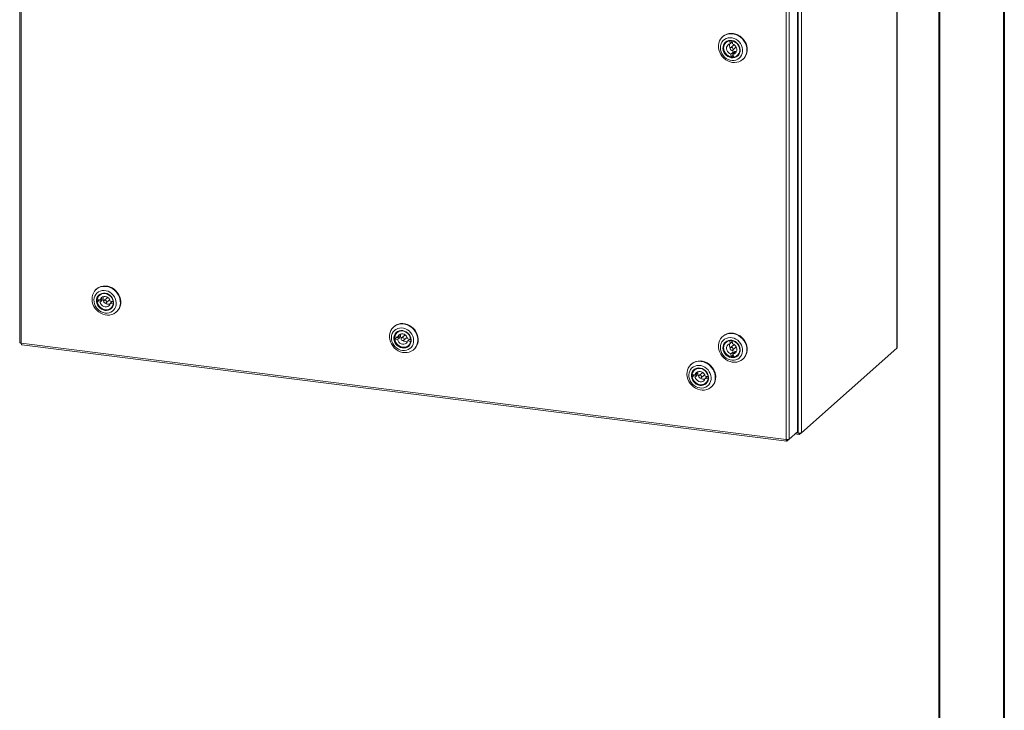
# Model space of a CAD drawing. Units: inches. Extents: x 0 to 23.4, y 0 to 16.5.
# Drawn here: x 17.4 to 23.4, y 8.3 to 12.5 of the extents above; entities that cross this region are included whole.
import ezdxf

# ---------------------------------------------------------------- set-up
doc = ezdxf.new("R2010")
doc.units = ezdxf.units.IN
doc.header["$MEASUREMENT"] = 0

msp = doc.modelspace()

# ---------------------------------------------------------------- linework, layer by layer
at = {"color": 7, "linetype": 'Continuous', "lineweight": 40}
for p, q in [((23.3889, 0.0085), (23.3889, 16.5439)), ((22.9952, 16.1502), (22.9952, 0.4022))]:
    msp.add_line(p, q, dxfattribs=at)
at = {"color": 7, "linetype": 'Continuous', "lineweight": 15}
for p, q in [((17.4287, 15.17), (17.4287, 10.5032)), ((17.4381, 15.1655), (17.4381, 10.4986)), ((22.7392, 15.1582), (22.7392, 10.4676)), ((22.7402, 10.4693), (22.7402, 15.1599)), ((22.1373, 14.6289), (22.1373, 9.9624)), ((22.1415, 14.6448), (22.1415, 9.9542)), ((22.1603, 14.6476), (22.1603, 9.957)), ((22.0684, 9.9153), (22.0684, 14.5821)), ((22.0872, 14.5848), (22.0872, 9.9183)), ((21.6862, 12.3561), (21.6838, 12.3541)), ((21.7082, 12.3226), (21.7041, 12.319)), ((21.729, 12.3298), (21.7283, 12.3292)), ((21.7283, 12.3292), (21.7296, 12.3111)), ((21.7296, 12.3111), (21.7403, 12.3205)), ((21.75, 12.3026), (21.7323, 12.287)), ((21.7397, 12.3294), (21.7403, 12.3205)), ((21.7423, 12.329), (21.7418, 12.3285)), ((21.7431, 12.3104), (21.7418, 12.3285)), ((21.7448, 12.2727), (21.7625, 12.2883)), ((21.7447, 12.2587), (21.734, 12.2493)), ((21.734, 12.2493), (21.7353, 12.2312)), ((21.746, 12.2406), (21.7353, 12.2312)), ((21.7447, 12.2587), (21.746, 12.2406)), ((21.7475, 12.2486), (21.7582, 12.258)), ((21.7488, 12.2305), (21.7475, 12.2486)), ((21.7731, 12.2407), (21.7772, 12.2444)), ((21.8054, 12.2163), (21.8077, 12.2183)), ((17.8938, 10.8265), (17.8915, 10.8244)), ((17.9158, 10.7929), (17.9117, 10.7893)), ((17.9084, 10.7597), (17.8978, 10.7503)), ((17.8978, 10.7503), (17.9156, 10.7477)), ((17.9159, 10.7613), (17.898, 10.7639)), ((17.9084, 10.7597), (17.9263, 10.7572)), ((17.9156, 10.7477), (17.9263, 10.7572)), ((17.9265, 10.7707), (17.9159, 10.7613)), ((17.9576, 10.7729), (17.9399, 10.7573)), ((17.9525, 10.7431), (17.9702, 10.7587)), ((17.9872, 10.7485), (17.9765, 10.7391)), ((17.9765, 10.7391), (17.9944, 10.7365)), ((17.9946, 10.7501), (17.9767, 10.7527)), ((17.9872, 10.7485), (17.9954, 10.7473)), ((17.9877, 10.7506), (17.9874, 10.7507)), ((17.995, 10.7371), (17.9944, 10.7365)), ((17.9951, 10.7506), (17.9946, 10.7501)), ((17.9807, 10.7111), (17.9848, 10.7147)), ((18.013, 10.6866), (18.0153, 10.6887)), ((18.0167, 10.6899), (18.0153, 10.6887)), ((19.6945, 10.5996), (19.6921, 10.5976)), ((19.7165, 10.5661), (19.7124, 10.5625)), ((17.4381, 10.4986), (22.0684, 9.9153)), ((19.7091, 10.5328), (19.6984, 10.5234)), ((19.6984, 10.5234), (19.7163, 10.5209)), ((19.7165, 10.5345), (19.6987, 10.537)), ((19.7091, 10.5328), (19.727, 10.5303)), ((19.7163, 10.5209), (19.727, 10.5303)), ((19.7272, 10.5439), (19.7165, 10.5345)), ((19.7583, 10.5461), (19.7406, 10.5305)), ((19.7531, 10.5162), (19.7708, 10.5318)), ((19.7879, 10.5216), (19.7772, 10.5122)), ((19.7772, 10.5122), (19.7951, 10.5097)), ((19.7953, 10.5233), (19.7774, 10.5258)), ((19.7879, 10.5216), (19.7961, 10.5205)), ((19.7957, 10.5102), (19.7951, 10.5097)), ((19.7958, 10.5237), (19.7953, 10.5233)), ((21.6862, 10.5412), (21.6838, 10.5392)), ((21.7082, 10.5077), (21.7041, 10.5041)), ((21.729, 10.5149), (21.7283, 10.5143)), ((21.7283, 10.5143), (21.7296, 10.4962)), ((21.7296, 10.4962), (21.7403, 10.5056)), ((21.7397, 10.5145), (21.7403, 10.5056)), ((21.7423, 10.5141), (21.7418, 10.5136)), ((21.7431, 10.4955), (21.7418, 10.5136)), ((17.4415, 10.4887), (22.0717, 9.9053)), ((19.7814, 10.4842), (19.7855, 10.4878)), ((19.8137, 10.4598), (19.816, 10.4618)), ((19.8174, 10.4631), (19.816, 10.4618)), ((21.75, 10.4877), (21.7323, 10.4721)), ((21.7447, 10.4438), (21.734, 10.4344)), ((21.734, 10.4344), (21.7353, 10.4163)), ((21.7447, 10.4438), (21.746, 10.4257)), ((21.7448, 10.4578), (21.7625, 10.4734)), ((21.7475, 10.4337), (21.7582, 10.4431)), ((21.7488, 10.4156), (21.7475, 10.4337)), ((22.1603, 9.957), (22.7392, 10.4676)), ((21.4951, 10.3727), (21.4928, 10.3707)), ((21.746, 10.4257), (21.7353, 10.4163)), ((21.746, 10.4257), (21.7472, 10.4255)), ((21.7731, 10.4258), (21.7772, 10.4294)), ((21.8054, 10.4014), (21.8077, 10.4034)), ((21.5171, 10.3392), (21.513, 10.3356)), ((21.5279, 10.317), (21.5172, 10.3076)), ((21.5589, 10.3192), (21.5413, 10.3036)), ((21.5098, 10.306), (21.4991, 10.2966)), ((21.4991, 10.2966), (21.517, 10.294)), ((21.5172, 10.3076), (21.4993, 10.3101)), ((21.5098, 10.306), (21.5277, 10.3034)), ((21.517, 10.294), (21.5277, 10.3034)), ((21.5538, 10.2893), (21.5715, 10.3049)), ((21.5885, 10.2948), (21.5779, 10.2854)), ((21.5779, 10.2854), (21.5957, 10.2828)), ((21.596, 10.2964), (21.5781, 10.2989)), ((21.582, 10.2574), (21.5862, 10.261)), ((21.5885, 10.2948), (21.5968, 10.2936)), ((21.5963, 10.2833), (21.5957, 10.2828)), ((21.5965, 10.2968), (21.596, 10.2964)), ((21.6143, 10.2329), (21.6167, 10.2349)), ((21.6181, 10.2362), (21.6167, 10.2349)), ((22.1373, 9.9624), (22.0872, 9.9183)), ((22.1296, 9.9557), (22.1415, 9.9542)), ((22.1603, 9.957), (22.1479, 9.9461)), ((22.0734, 9.9061), (22.0872, 9.9183)), ((22.0734, 9.9061), (22.0734, 9.915)), ((22.1479, 9.9461), (22.1224, 9.9493)), ((22.1479, 9.9539), (22.1479, 9.9461))]:
    msp.add_line(p, q, dxfattribs=at)
at = {"color": 7, "linetype": 'Continuous', "lineweight": 15, "flags": 128}
for points in [[(21.691, 12.2242), (21.6809, 12.235), (21.6725, 12.2471), (21.6659, 12.2602), (21.6614, 12.274), (21.659, 12.288), (21.6589, 12.302), (21.6609, 12.3155), (21.6652, 12.3282), (21.6715, 12.3399), (21.6796, 12.3501), (21.6895, 12.3586), (21.7008, 12.3652), (21.7132, 12.3698), (21.7265, 12.3721), (21.7402, 12.3722), (21.754, 12.3701), (21.7676, 12.3657), (21.7806, 12.3593), (21.7926, 12.3509), (21.8034, 12.3409), (21.8127, 12.3294), (21.8202, 12.3167), (21.8258, 12.3033), (21.8293, 12.2894), (21.8305, 12.2753), (21.8296, 12.2615), (21.8264, 12.2484), (21.8211, 12.2361), (21.8139, 12.2252), (21.8048, 12.2158), (21.7942, 12.2082), (21.7823, 12.2026), (21.7694, 12.1991), (21.7559, 12.1979), (21.7421, 12.1989), (21.7284, 12.2022), (21.715, 12.2076), (21.7025, 12.215), (21.691, 12.2242)], [(21.6955, 12.2311), (21.7056, 12.2232), (21.7168, 12.217), (21.7286, 12.2127), (21.7406, 12.2107), (21.7526, 12.2108), (21.7642, 12.2131), (21.7748, 12.2175), (21.7843, 12.224), (21.7922, 12.2321), (21.7985, 12.2418), (21.8027, 12.2527), (21.8049, 12.2644), (21.8049, 12.2766), (21.8027, 12.2889), (21.7985, 12.3009), (21.7923, 12.3121), (21.7843, 12.3223), (21.7748, 12.3311), (21.7642, 12.3383), (21.7527, 12.3435), (21.7407, 12.3466), (21.7286, 12.3476), (21.7168, 12.3464), (21.7057, 12.343), (21.6956, 12.3376), (21.6868, 12.3302), (21.6797, 12.3213), (21.6744, 12.3109), (21.6712, 12.2996), (21.6701, 12.2876), (21.6712, 12.2753), (21.6744, 12.2631), (21.6797, 12.2515), (21.6868, 12.2407), (21.6955, 12.2311)], [(21.6862, 12.3561), (21.6867, 12.3566), (21.6973, 12.3642), (21.7092, 12.3698), (21.7221, 12.3733), (21.7356, 12.3745), (21.7494, 12.3735), (21.7632, 12.3702), (21.7765, 12.3648), (21.789, 12.3574), (21.8005, 12.3482)], [(21.8005, 12.3482), (21.8106, 12.3374), (21.819, 12.3252), (21.8256, 12.3121), (21.8301, 12.2984), (21.8325, 12.2844), (21.8326, 12.2704), (21.8306, 12.2569), (21.8263, 12.2442), (21.8201, 12.2325), (21.8119, 12.2223), (21.8077, 12.2183)], [(21.7051, 12.242), (21.6973, 12.2507), (21.6913, 12.2607), (21.6873, 12.2714), (21.6856, 12.2825), (21.6861, 12.2934), (21.6888, 12.3037), (21.6937, 12.3129), (21.7005, 12.3206), (21.7089, 12.3265), (21.7186, 12.3304), (21.7291, 12.332), (21.74, 12.3313), (21.7508, 12.3283), (21.761, 12.3231), (21.7702, 12.316), (21.7779, 12.3073), (21.784, 12.2974), (21.7879, 12.2867), (21.7897, 12.2756), (21.7892, 12.2647), (21.7865, 12.2544), (21.7816, 12.2452), (21.7748, 12.2374), (21.7664, 12.2315), (21.7567, 12.2277), (21.7462, 12.2261), (21.7353, 12.2268), (21.7245, 12.2298), (21.7143, 12.235), (21.7051, 12.242)], [(21.7082, 12.2452), (21.7171, 12.2384), (21.7271, 12.2335), (21.7376, 12.2307), (21.7482, 12.2303), (21.7584, 12.2322), (21.7676, 12.2363), (21.7755, 12.2425), (21.7816, 12.2505), (21.7858, 12.2598), (21.7878, 12.27), (21.7874, 12.2808), (21.7848, 12.2915), (21.7801, 12.3017), (21.7734, 12.3108), (21.7651, 12.3185), (21.7556, 12.3245), (21.7453, 12.3283), (21.7346, 12.3299), (21.7242, 12.3292), (21.7145, 12.3261), (21.7059, 12.3209), (21.6988, 12.3138), (21.6936, 12.3051), (21.6905, 12.2953), (21.6897, 12.2847), (21.6912, 12.2739), (21.6949, 12.2634), (21.7006, 12.2537), (21.7082, 12.2452)], [(21.7353, 12.2312), (21.7248, 12.2344), (21.7149, 12.2398), (21.7061, 12.2472), (21.6989, 12.2561), (21.6937, 12.2662), (21.6906, 12.277), (21.6898, 12.2879), (21.6914, 12.2984), (21.6953, 12.308), (21.7012, 12.3162), (21.709, 12.3227), (21.7182, 12.3271), (21.7283, 12.3292)], [(21.7296, 12.3111), (21.722, 12.3086), (21.7155, 12.3039), (21.7107, 12.2976), (21.708, 12.2899), (21.7075, 12.2815), (21.7092, 12.273), (21.7131, 12.265), (21.7188, 12.258), (21.7259, 12.2527), (21.734, 12.2493)], [(21.7379, 12.2889), (21.7346, 12.2884), (21.7318, 12.2866), (21.7301, 12.2837), (21.7297, 12.2803), (21.7306, 12.2768), (21.7328, 12.2738), (21.7358, 12.2717), (21.7392, 12.2708), (21.7425, 12.2713), (21.7453, 12.2731), (21.747, 12.276), (21.7474, 12.2794), (21.7465, 12.2829), (21.7444, 12.2859), (21.7414, 12.288), (21.7379, 12.2889)], [(21.7424, 12.3208), (21.7419, 12.3207), (21.7403, 12.3205)], [(21.7418, 12.3285), (21.7524, 12.3253), (21.7623, 12.3199), (21.771, 12.3125), (21.7782, 12.3036), (21.7835, 12.2935), (21.7866, 12.2827), (21.7873, 12.2718), (21.7857, 12.2613), (21.7819, 12.2517), (21.7759, 12.2435), (21.7682, 12.237), (21.759, 12.2326), (21.7488, 12.2305)], [(21.7475, 12.2486), (21.7552, 12.2512), (21.7616, 12.2558), (21.7664, 12.2621), (21.7691, 12.2698), (21.7697, 12.2782), (21.7679, 12.2867), (21.7641, 12.2947), (21.7583, 12.3017), (21.7512, 12.307), (21.7431, 12.3104)], [(21.755, 12.3045), (21.7523, 12.304), (21.75, 12.3026)], [(21.746, 12.2406), (21.7477, 12.2403), (21.7481, 12.2402)], [(17.8901, 10.8231), (17.9004, 10.8311), (17.912, 10.8371), (17.9247, 10.841), (17.9382, 10.8427), (17.9519, 10.8422), (17.9657, 10.8394), (17.9792, 10.8344), (17.9919, 10.8273), (18.0036, 10.8185), (18.014, 10.8079), (18.0228, 10.7961), (18.0297, 10.7831), (18.0347, 10.7695), (18.0375, 10.7555), (18.0381, 10.7415), (18.0365, 10.7279), (18.0327, 10.7149), (18.0268, 10.7031), (18.019, 10.6926), (18.0094, 10.6837), (17.9984, 10.6767), (17.9862, 10.6717), (17.9731, 10.6689), (17.9594, 10.6683), (17.9456, 10.67), (17.9319, 10.6739), (17.9188, 10.6799), (17.9065, 10.6879), (17.8955, 10.6977), (17.8858, 10.7089), (17.8779, 10.7213), (17.872, 10.7347), (17.8681, 10.7485), (17.8664, 10.7626), (17.8669, 10.7764), (17.8696, 10.7898), (17.8745, 10.8022), (17.8813, 10.8134), (17.8901, 10.8231)], [(17.8964, 10.8025), (17.8889, 10.7939), (17.8832, 10.7839), (17.8794, 10.7728), (17.8778, 10.7609), (17.8784, 10.7486), (17.8811, 10.7364), (17.8858, 10.7246), (17.8925, 10.7135), (17.9009, 10.7037), (17.9107, 10.6953), (17.9216, 10.6886), (17.9333, 10.6839), (17.9453, 10.6813), (17.9574, 10.6809), (17.9691, 10.6827), (17.98, 10.6866), (17.9897, 10.6926), (17.9981, 10.7004), (18.0048, 10.7097), (18.0095, 10.7203), (18.0122, 10.7319), (18.0127, 10.744), (18.0111, 10.7563), (18.0073, 10.7684), (18.0016, 10.7798), (17.994, 10.7903), (17.9849, 10.7995), (17.9745, 10.807), (17.9632, 10.8127), (17.9512, 10.8164), (17.9391, 10.8179), (17.9272, 10.8172), (17.9159, 10.8144), (17.9055, 10.8094), (17.8964, 10.8025)], [(17.9075, 10.7904), (17.9158, 10.7965), (17.9254, 10.8005), (17.9359, 10.8023), (17.9468, 10.8018), (17.9576, 10.7989), (17.9679, 10.7939), (17.9771, 10.787), (17.985, 10.7784), (17.9912, 10.7686), (17.9953, 10.7579), (17.9973, 10.7468), (17.997, 10.7359), (17.9944, 10.7255), (17.9897, 10.7162), (17.983, 10.7083), (17.9747, 10.7023), (17.9651, 10.6982), (17.9546, 10.6965), (17.9438, 10.697), (17.9329, 10.6998), (17.9227, 10.7048), (17.9134, 10.7118), (17.9055, 10.7204), (17.8993, 10.7302), (17.8952, 10.7409), (17.8932, 10.752), (17.8936, 10.7629), (17.8961, 10.7733), (17.9009, 10.7826), (17.9075, 10.7904)], [(17.8938, 10.8265), (17.8973, 10.8294), (17.9084, 10.8364), (17.9206, 10.8414), (17.9337, 10.8442), (17.9473, 10.8448), (17.9612, 10.8431), (17.9748, 10.8392), (17.988, 10.8331), (18.0002, 10.8252), (18.0113, 10.8154), (18.0209, 10.8042), (18.0288, 10.7918), (18.0348, 10.7784), (18.0387, 10.7646), (18.0404, 10.7505), (18.0399, 10.7367), (18.0372, 10.7233), (18.0323, 10.7109), (18.0254, 10.6997), (18.0167, 10.6899)], [(17.9109, 10.789), (17.9044, 10.7814), (17.8999, 10.7722), (17.8976, 10.7621), (17.8976, 10.7514), (17.8998, 10.7406), (17.9043, 10.7304), (17.9107, 10.721), (17.9187, 10.713), (17.9281, 10.7068), (17.9383, 10.7026), (17.9489, 10.7007), (17.9594, 10.701), (17.9693, 10.7037), (17.9781, 10.7086), (17.9854, 10.7154), (17.9909, 10.7239), (17.9943, 10.7336), (17.9955, 10.744), (17.9944, 10.7548), (17.9911, 10.7654), (17.9856, 10.7753), (17.9783, 10.784), (17.9696, 10.7911), (17.9597, 10.7964), (17.9493, 10.7995), (17.9387, 10.8003), (17.9284, 10.7987), (17.919, 10.7949), (17.9109, 10.789)], [(17.898, 10.7639), (17.9008, 10.774), (17.9058, 10.7829), (17.9128, 10.7902), (17.9213, 10.7957), (17.9311, 10.7989), (17.9416, 10.7997), (17.9523, 10.7982), (17.9628, 10.7944), (17.9724, 10.7884), (17.9808, 10.7806), (17.9875, 10.7713), (17.9921, 10.7609), (17.9946, 10.7501)], [(17.9944, 10.7365), (17.9916, 10.7265), (17.9866, 10.7175), (17.9796, 10.7102), (17.9711, 10.7047), (17.9613, 10.7015), (17.9508, 10.7007), (17.94, 10.7022), (17.9296, 10.706), (17.92, 10.712), (17.9116, 10.7198), (17.9049, 10.7291), (17.9002, 10.7395), (17.8978, 10.7503)], [(17.9082, 10.7624), (17.9083, 10.7614), (17.9084, 10.7597)], [(17.9156, 10.7477), (17.9184, 10.7394), (17.9232, 10.7318), (17.9297, 10.7256), (17.9374, 10.7212), (17.9457, 10.7188), (17.954, 10.7188), (17.9618, 10.721), (17.9685, 10.7254), (17.9735, 10.7316), (17.9765, 10.7391)], [(17.9767, 10.7527), (17.974, 10.761), (17.9692, 10.7686), (17.9627, 10.7748), (17.955, 10.7792), (17.9467, 10.7816), (17.9383, 10.7816), (17.9306, 10.7794), (17.9239, 10.775), (17.9189, 10.7688), (17.9159, 10.7613)], [(17.9551, 10.7489), (17.9545, 10.7525), (17.9526, 10.7556), (17.9497, 10.758), (17.9463, 10.7591), (17.9429, 10.7589), (17.94, 10.7574), (17.938, 10.7548), (17.9373, 10.7515), (17.9379, 10.7479), (17.9398, 10.7448), (17.9427, 10.7424), (17.946, 10.7413), (17.9495, 10.7415), (17.9524, 10.743), (17.9543, 10.7456), (17.9551, 10.7489)], [(17.9702, 10.7587), (17.972, 10.7612), (17.9727, 10.7635)], [(17.9872, 10.7485), (17.9875, 10.7501), (17.9876, 10.7506)], [(19.6907, 10.5963), (19.701, 10.6043), (19.7127, 10.6103), (19.7254, 10.6142), (19.7388, 10.6159), (19.7526, 10.6153), (19.7664, 10.6125), (19.7798, 10.6075), (19.7926, 10.6005), (19.8043, 10.5916), (19.8147, 10.5811), (19.8235, 10.5692), (19.8304, 10.5563), (19.8354, 10.5426), (19.8382, 10.5286), (19.8388, 10.5146), (19.8371, 10.501), (19.8333, 10.4881), (19.8275, 10.4762), (19.8196, 10.4657), (19.8101, 10.4568), (19.7991, 10.4498), (19.7868, 10.4448), (19.7737, 10.442), (19.7601, 10.4414), (19.7463, 10.4431), (19.7326, 10.4471), (19.7195, 10.4531), (19.7072, 10.4611), (19.6961, 10.4708), (19.6865, 10.482), (19.6786, 10.4945), (19.6727, 10.5078), (19.6688, 10.5217), (19.667, 10.5357), (19.6676, 10.5496), (19.6703, 10.5629), (19.6751, 10.5753), (19.682, 10.5866), (19.6907, 10.5963)], [(19.6945, 10.5996), (19.698, 10.6025), (19.709, 10.6096), (19.7213, 10.6145), (19.7344, 10.6174), (19.748, 10.6179), (19.7618, 10.6162), (19.7755, 10.6123), (19.7886, 10.6063), (19.8009, 10.5983), (19.812, 10.5886), (19.8216, 10.5773), (19.8295, 10.5649), (19.8355, 10.5516), (19.8394, 10.5377), (19.8411, 10.5237), (19.8406, 10.5098), (19.8378, 10.4965), (19.833, 10.484), (19.8261, 10.4728), (19.8174, 10.4631)], [(19.6971, 10.5757), (19.6896, 10.5671), (19.6838, 10.557), (19.6801, 10.5459), (19.6785, 10.534), (19.679, 10.5217), (19.6817, 10.5095), (19.6865, 10.4977), (19.6932, 10.4867), (19.7016, 10.4768), (19.7114, 10.4684), (19.7223, 10.4618), (19.7339, 10.4571), (19.746, 10.4545), (19.7581, 10.454), (19.7697, 10.4558), (19.7806, 10.4598), (19.7904, 10.4657), (19.7988, 10.4735), (19.8054, 10.4828), (19.8102, 10.4935), (19.8129, 10.505), (19.8134, 10.5171), (19.8117, 10.5294), (19.808, 10.5415), (19.8022, 10.553), (19.7947, 10.5635), (19.7856, 10.5726), (19.7752, 10.5802), (19.7638, 10.5859), (19.7519, 10.5895), (19.7398, 10.5911), (19.7279, 10.5904), (19.7166, 10.5875), (19.7062, 10.5825), (19.6971, 10.5757)], [(19.7082, 10.5636), (19.7165, 10.5696), (19.7261, 10.5737), (19.7366, 10.5754), (19.7474, 10.5749), (19.7583, 10.5721), (19.7685, 10.5671), (19.7778, 10.5601), (19.7857, 10.5516), (19.7919, 10.5417), (19.796, 10.531), (19.798, 10.5199), (19.7976, 10.509), (19.7951, 10.4986), (19.7903, 10.4893), (19.7837, 10.4815), (19.7754, 10.4754), (19.7658, 10.4714), (19.7553, 10.4696), (19.7444, 10.4701), (19.7336, 10.473), (19.7233, 10.478), (19.7141, 10.4849), (19.7062, 10.4935), (19.7, 10.5033), (19.6959, 10.514), (19.6939, 10.5251), (19.6942, 10.536), (19.6968, 10.5464), (19.7015, 10.5557), (19.7082, 10.5636)], [(19.7116, 10.5622), (19.7051, 10.5545), (19.7006, 10.5454), (19.6983, 10.5352), (19.6983, 10.5245), (19.7005, 10.5138), (19.7049, 10.5035), (19.7113, 10.4941), (19.7194, 10.4862), (19.7288, 10.4799), (19.739, 10.4758), (19.7496, 10.4738), (19.7601, 10.4742), (19.7699, 10.4769), (19.7788, 10.4817), (19.7861, 10.4885), (19.7916, 10.497), (19.795, 10.5067), (19.7962, 10.5172), (19.7951, 10.528), (19.7917, 10.5385), (19.7863, 10.5484), (19.779, 10.5571), (19.7703, 10.5643), (19.7604, 10.5695), (19.7499, 10.5726), (19.7393, 10.5734), (19.7291, 10.5719), (19.7197, 10.5681), (19.7116, 10.5622)], [(19.6987, 10.537), (19.7015, 10.5471), (19.7065, 10.556), (19.7134, 10.5634), (19.722, 10.5688), (19.7318, 10.572), (19.7423, 10.5729), (19.753, 10.5714), (19.7634, 10.5675), (19.7731, 10.5615), (19.7814, 10.5537), (19.7881, 10.5444), (19.7928, 10.5341), (19.7953, 10.5233)], [(19.7774, 10.5258), (19.7746, 10.5341), (19.7698, 10.5417), (19.7634, 10.5479), (19.7557, 10.5524), (19.7474, 10.5547), (19.739, 10.5547), (19.7312, 10.5525), (19.7246, 10.5481), (19.7196, 10.542), (19.7165, 10.5345)], [(21.691, 10.4093), (21.6809, 10.4201), (21.6725, 10.4322), (21.6659, 10.4453), (21.6614, 10.4591), (21.659, 10.4731), (21.6589, 10.4871), (21.6609, 10.5006), (21.6652, 10.5133), (21.6715, 10.5249), (21.6796, 10.5352), (21.6895, 10.5437), (21.7008, 10.5503), (21.7132, 10.5548), (21.7265, 10.5572), (21.7402, 10.5573), (21.754, 10.5552), (21.7676, 10.5508), (21.7806, 10.5444), (21.7926, 10.536), (21.8034, 10.526), (21.8127, 10.5145), (21.8202, 10.5018), (21.8258, 10.4884), (21.8293, 10.4744), (21.8305, 10.4604), (21.8296, 10.4466), (21.8264, 10.4335), (21.8211, 10.4212), (21.8139, 10.4103), (21.8048, 10.4009), (21.7942, 10.3933), (21.7823, 10.3877), (21.7694, 10.3842), (21.7559, 10.383), (21.7421, 10.384), (21.7284, 10.3873), (21.715, 10.3927), (21.7025, 10.4001), (21.691, 10.4093)], [(21.6862, 10.5412), (21.6867, 10.5417), (21.6973, 10.5493), (21.7092, 10.5549), (21.7221, 10.5584), (21.7356, 10.5596), (21.7494, 10.5586), (21.7632, 10.5553), (21.7765, 10.5499), (21.789, 10.5425), (21.8005, 10.5333)], [(19.7951, 10.5097), (19.7923, 10.4996), (19.7873, 10.4907), (19.7803, 10.4833), (19.7717, 10.4779), (19.7619, 10.4747), (19.7514, 10.4738), (19.7407, 10.4753), (19.7303, 10.4792), (19.7207, 10.4852), (19.7123, 10.493), (19.7056, 10.5023), (19.7009, 10.5126), (19.6984, 10.5234)], [(19.7089, 10.5356), (19.7089, 10.5346), (19.7091, 10.5328)], [(19.7163, 10.5209), (19.7191, 10.5125), (19.7239, 10.505), (19.7304, 10.4987), (19.738, 10.4943), (19.7464, 10.492), (19.7547, 10.4919), (19.7625, 10.4942), (19.7691, 10.4985), (19.7742, 10.5047), (19.7772, 10.5122)], [(19.7558, 10.5221), (19.7551, 10.5256), (19.7533, 10.5288), (19.7504, 10.5311), (19.747, 10.5323), (19.7436, 10.5321), (19.7407, 10.5306), (19.7387, 10.5279), (19.738, 10.5246), (19.7386, 10.5211), (19.7405, 10.5179), (19.7433, 10.5156), (19.7467, 10.5144), (19.7501, 10.5146), (19.753, 10.5161), (19.755, 10.5187), (19.7558, 10.5221)], [(19.7708, 10.5318), (19.7727, 10.5343), (19.7733, 10.5366)], [(19.7879, 10.5216), (19.7882, 10.5233), (19.7883, 10.5237)], [(21.6955, 10.4162), (21.7056, 10.4082), (21.7168, 10.402), (21.7286, 10.3978), (21.7406, 10.3958), (21.7526, 10.3959), (21.7642, 10.3982), (21.7748, 10.4026), (21.7843, 10.409), (21.7922, 10.4172), (21.7985, 10.4269), (21.8027, 10.4378), (21.8049, 10.4495), (21.8049, 10.4617), (21.8027, 10.474), (21.7985, 10.486), (21.7923, 10.4972), (21.7843, 10.5074), (21.7748, 10.5162), (21.7642, 10.5233), (21.7527, 10.5286), (21.7407, 10.5317), (21.7286, 10.5327), (21.7168, 10.5315), (21.7057, 10.5281), (21.6956, 10.5226), (21.6868, 10.5153), (21.6797, 10.5063), (21.6744, 10.496), (21.6712, 10.4847), (21.6701, 10.4727), (21.6712, 10.4604), (21.6744, 10.4482), (21.6797, 10.4365), (21.6868, 10.4258), (21.6955, 10.4162)], [(21.7051, 10.4271), (21.6973, 10.4358), (21.6913, 10.4458), (21.6873, 10.4565), (21.6856, 10.4676), (21.6861, 10.4785), (21.6888, 10.4888), (21.6937, 10.498), (21.7005, 10.5057), (21.7089, 10.5116), (21.7186, 10.5155), (21.7291, 10.5171), (21.74, 10.5164), (21.7508, 10.5134), (21.761, 10.5082), (21.7702, 10.5011), (21.7779, 10.4924), (21.784, 10.4825), (21.7879, 10.4718), (21.7897, 10.4607), (21.7892, 10.4498), (21.7865, 10.4395), (21.7816, 10.4303), (21.7748, 10.4225), (21.7664, 10.4166), (21.7567, 10.4128), (21.7462, 10.4112), (21.7353, 10.4119), (21.7245, 10.4149), (21.7143, 10.42), (21.7051, 10.4271)], [(21.7082, 10.4303), (21.7171, 10.4235), (21.7271, 10.4186), (21.7376, 10.4158), (21.7482, 10.4154), (21.7584, 10.4173), (21.7676, 10.4214), (21.7755, 10.4276), (21.7816, 10.4355), (21.7858, 10.4449), (21.7878, 10.4551), (21.7874, 10.4659), (21.7848, 10.4766), (21.7801, 10.4868), (21.7734, 10.4959), (21.7651, 10.5036), (21.7556, 10.5096), (21.7453, 10.5134), (21.7346, 10.515), (21.7242, 10.5142), (21.7145, 10.5112), (21.7059, 10.506), (21.6988, 10.4989), (21.6936, 10.4902), (21.6905, 10.4804), (21.6897, 10.4698), (21.6912, 10.459), (21.6949, 10.4485), (21.7006, 10.4388), (21.7082, 10.4303)], [(21.7353, 10.4163), (21.7248, 10.4195), (21.7149, 10.4249), (21.7061, 10.4323), (21.6989, 10.4412), (21.6937, 10.4513), (21.6906, 10.4621), (21.6898, 10.473), (21.6914, 10.4834), (21.6953, 10.493), (21.7012, 10.5013), (21.709, 10.5078), (21.7182, 10.5122), (21.7283, 10.5143)], [(21.7296, 10.4962), (21.722, 10.4936), (21.7155, 10.489), (21.7107, 10.4826), (21.708, 10.475), (21.7075, 10.4666), (21.7092, 10.4581), (21.7131, 10.4501), (21.7188, 10.4431), (21.7259, 10.4378), (21.734, 10.4344)], [(21.7424, 10.5059), (21.7419, 10.5058), (21.7403, 10.5056)], [(21.7418, 10.5136), (21.7524, 10.5104), (21.7623, 10.5049), (21.771, 10.4976), (21.7782, 10.4886), (21.7835, 10.4786), (21.7866, 10.4678), (21.7873, 10.4569), (21.7857, 10.4464), (21.7819, 10.4368), (21.7759, 10.4286), (21.7682, 10.4221), (21.759, 10.4177), (21.7488, 10.4156)], [(21.7475, 10.4337), (21.7552, 10.4362), (21.7616, 10.4409), (21.7664, 10.4472), (21.7691, 10.4549), (21.7697, 10.4633), (21.7679, 10.4718), (21.7641, 10.4798), (21.7583, 10.4868), (21.7512, 10.4921), (21.7431, 10.4955)], [(21.8005, 10.5333), (21.8106, 10.5224), (21.819, 10.5103), (21.8256, 10.4972), (21.8301, 10.4835), (21.8325, 10.4695), (21.8326, 10.4555), (21.8306, 10.442), (21.8263, 10.4293), (21.8201, 10.4176), (21.8119, 10.4074), (21.8077, 10.4034)], [(21.7379, 10.474), (21.7346, 10.4735), (21.7318, 10.4717), (21.7301, 10.4688), (21.7297, 10.4654), (21.7306, 10.4619), (21.7328, 10.4589), (21.7358, 10.4568), (21.7392, 10.4559), (21.7425, 10.4564), (21.7453, 10.4582), (21.747, 10.4611), (21.7474, 10.4645), (21.7465, 10.468), (21.7444, 10.471), (21.7414, 10.4731), (21.7379, 10.474)], [(21.755, 10.4896), (21.7523, 10.489), (21.75, 10.4877)], [(22.7402, 10.4693), (22.74, 10.4685), (22.7392, 10.4676)], [(21.4914, 10.3694), (21.5017, 10.3774), (21.5134, 10.3834), (21.5261, 10.3873), (21.5395, 10.389), (21.5533, 10.3884), (21.5671, 10.3856), (21.5805, 10.3806), (21.5933, 10.3736), (21.605, 10.3647), (21.6153, 10.3542), (21.6241, 10.3423), (21.6311, 10.3294), (21.636, 10.3158), (21.6388, 10.3018), (21.6394, 10.2878), (21.6378, 10.2741), (21.634, 10.2612), (21.6281, 10.2493), (21.6203, 10.2388), (21.6108, 10.23), (21.5997, 10.2229), (21.5875, 10.218), (21.5744, 10.2151), (21.5608, 10.2146), (21.5469, 10.2163), (21.5333, 10.2202), (21.5202, 10.2262), (21.5079, 10.2342), (21.4968, 10.2439), (21.4872, 10.2552), (21.4793, 10.2676), (21.4733, 10.2809), (21.4694, 10.2948), (21.4677, 10.3088), (21.4682, 10.3227), (21.471, 10.336), (21.4758, 10.3485), (21.4827, 10.3597), (21.4914, 10.3694)], [(21.4951, 10.3727), (21.4987, 10.3757), (21.5097, 10.3827), (21.5219, 10.3877), (21.535, 10.3905), (21.5487, 10.3911), (21.5625, 10.3894), (21.5762, 10.3854), (21.5893, 10.3794), (21.6016, 10.3714), (21.6127, 10.3617), (21.6223, 10.3505), (21.6302, 10.338), (21.6361, 10.3247), (21.64, 10.3108), (21.6417, 10.2968), (21.6412, 10.2829), (21.6385, 10.2696), (21.6336, 10.2572), (21.6268, 10.2459), (21.6181, 10.2362)], [(21.4978, 10.3488), (21.4902, 10.3402), (21.4845, 10.3302), (21.4808, 10.319), (21.4792, 10.3071), (21.4797, 10.2949), (21.4824, 10.2826), (21.4872, 10.2708), (21.4939, 10.2598), (21.5022, 10.25), (21.512, 10.2416), (21.523, 10.2349), (21.5346, 10.2302), (21.5467, 10.2276), (21.5587, 10.2272), (21.5704, 10.229), (21.5813, 10.2329), (21.5911, 10.2389), (21.5994, 10.2466), (21.6061, 10.256), (21.6108, 10.2666), (21.6135, 10.2782), (21.6141, 10.2903), (21.6124, 10.3026), (21.6087, 10.3146), (21.6029, 10.3261), (21.5954, 10.3366), (21.5862, 10.3458), (21.5758, 10.3533), (21.5645, 10.359), (21.5526, 10.3627), (21.5405, 10.3642), (21.5286, 10.3635), (21.5173, 10.3606), (21.5069, 10.3557), (21.4978, 10.3488)], [(21.5089, 10.3367), (21.5172, 10.3428), (21.5268, 10.3468), (21.5372, 10.3486), (21.5481, 10.348), (21.5589, 10.3452), (21.5692, 10.3402), (21.5785, 10.3333), (21.5864, 10.3247), (21.5925, 10.3148), (21.5967, 10.3041), (21.5986, 10.2931), (21.5983, 10.2821), (21.5957, 10.2718), (21.591, 10.2625), (21.5844, 10.2546), (21.576, 10.2485), (21.5664, 10.2445), (21.556, 10.2427), (21.5451, 10.2433), (21.5343, 10.2461), (21.524, 10.2511), (21.5147, 10.258), (21.5068, 10.2666), (21.5007, 10.2765), (21.4965, 10.2872), (21.4946, 10.2982), (21.4949, 10.3092), (21.4975, 10.3195), (21.5022, 10.3288), (21.5089, 10.3367)], [(21.5122, 10.3353), (21.5058, 10.3276), (21.5013, 10.3185), (21.499, 10.3084), (21.4989, 10.2977), (21.5012, 10.2869), (21.5056, 10.2766), (21.512, 10.2673), (21.5201, 10.2593), (21.5294, 10.2531), (21.5397, 10.2489), (21.5503, 10.2469), (21.5607, 10.2473), (21.5706, 10.25), (21.5794, 10.2549), (21.5868, 10.2617), (21.5923, 10.2701), (21.5957, 10.2798), (21.5969, 10.2903), (21.5958, 10.3011), (21.5924, 10.3117), (21.587, 10.3215), (21.5797, 10.3303), (21.5709, 10.3374), (21.5611, 10.3426), (21.5506, 10.3457), (21.54, 10.3465), (21.5298, 10.345), (21.5204, 10.3412), (21.5122, 10.3353)], [(21.4993, 10.3101), (21.5021, 10.3202), (21.5071, 10.3292), (21.5141, 10.3365), (21.5227, 10.3419), (21.5325, 10.3451), (21.543, 10.346), (21.5537, 10.3445), (21.5641, 10.3406), (21.5737, 10.3347), (21.5821, 10.3268), (21.5888, 10.3175), (21.5935, 10.3072), (21.596, 10.2964)], [(21.5781, 10.2989), (21.5753, 10.3073), (21.5705, 10.3148), (21.564, 10.3211), (21.5564, 10.3255), (21.548, 10.3278), (21.5397, 10.3279), (21.5319, 10.3256), (21.5253, 10.3213), (21.5202, 10.3151), (21.5172, 10.3076)], [(21.5957, 10.2828), (21.5929, 10.2727), (21.5879, 10.2638), (21.581, 10.2564), (21.5724, 10.251), (21.5626, 10.2478), (21.5521, 10.2469), (21.5414, 10.2485), (21.531, 10.2523), (21.5213, 10.2583), (21.513, 10.2661), (21.5063, 10.2754), (21.5016, 10.2857), (21.4991, 10.2966)], [(21.5095, 10.3087), (21.5096, 10.3077), (21.5098, 10.306)], [(21.517, 10.294), (21.5198, 10.2857), (21.5246, 10.2781), (21.531, 10.2719), (21.5387, 10.2674), (21.547, 10.2651), (21.5554, 10.2651), (21.5632, 10.2673), (21.5698, 10.2717), (21.5748, 10.2778), (21.5779, 10.2854)], [(21.5564, 10.2952), (21.5558, 10.2987), (21.5539, 10.3019), (21.5511, 10.3042), (21.5477, 10.3054), (21.5443, 10.3052), (21.5414, 10.3037), (21.5394, 10.3011), (21.5387, 10.2977), (21.5393, 10.2942), (21.5412, 10.291), (21.544, 10.2887), (21.5474, 10.2875), (21.5508, 10.2877), (21.5537, 10.2893), (21.5557, 10.2919), (21.5564, 10.2952)], [(21.5715, 10.3049), (21.5734, 10.3075), (21.574, 10.3097)], [(21.5885, 10.2948), (21.5889, 10.2964), (21.589, 10.2969)]]:
    msp.add_lwpolyline(points, dxfattribs=at)
at = {"color": 7, "linetype": 'Continuous', "lineweight": 15}
for centre, radius, start, end in [((21.7579, 12.299), 0.0328, 159.41344, 210.88877), ((21.7574, 12.2941), 0.00774, 311.78901, 352.73536), ((21.7599, 12.2964), 0.0325, 231.70731, 283.62898), ((21.753, 12.2884), 0.0308, 254.32727, 279.59787), ((17.9572, 10.7634), 0.0315, 166.61571, 191.53675), ((17.9655, 10.7694), 0.0327, 159.35508, 210.94713), ((17.9676, 10.7668), 0.0326, 231.76702, 283.56927), ((17.9627, 10.7671), 0.00771, 90.00206, 131.11206), ((19.7661, 10.5425), 0.0327, 159.35508, 210.94713), ((19.7578, 10.5366), 0.0315, 166.61571, 191.53675), ((19.7683, 10.5399), 0.0326, 231.76702, 283.56927), ((19.7633, 10.5402), 0.00771, 90.00206, 131.11206), ((21.7579, 10.4841), 0.0328, 159.41344, 210.88877), ((21.7599, 10.4814), 0.0325, 231.70731, 283.62898), ((21.753, 10.4735), 0.0308, 254.32727, 279.59787), ((21.7574, 10.4792), 0.00774, 311.78901, 352.73536), ((21.5585, 10.3097), 0.0315, 166.61571, 191.53675), ((21.5668, 10.3156), 0.0327, 159.35508, 210.94713), ((21.564, 10.3134), 0.00771, 90.00206, 131.11206), ((21.5689, 10.3131), 0.0326, 231.76702, 283.56927), ((22.1469, 9.9825), 0.0288, 259.22613, 297.8883)]:
    msp.add_arc(centre, radius, start, end, dxfattribs=at)
for points, knots in [([(17.4381, 10.4986), (17.4364, 10.4989), (17.433, 10.4995), (17.4298, 10.5012), (17.4284, 10.5026), (17.4288, 10.5033), (17.4288, 10.5033)], [0, 0, 0, 0, 0.324782, 0.649564, 0.974345, 1, 1, 1, 1]), ([(17.4416, 10.4887), (17.4416, 10.4887), (17.4408, 10.4884), (17.4397, 10.49), (17.4384, 10.4934), (17.4382, 10.4969), (17.4381, 10.4986)], [0, 0, 0, 0, 0.0256547, 0.3504365, 0.6752182, 1, 1, 1, 1])]:
    msp.add_open_spline(points, degree=3, knots=knots, dxfattribs=at)
for points in [[(22.0872, 9.9183), (22.0863, 9.9177), (22.0846, 9.9165), (22.0797, 9.9154), (22.074, 9.9148), (22.0703, 9.9151), (22.0684, 9.9153)], [(22.0684, 9.9153), (22.0685, 9.9135), (22.0686, 9.9101), (22.0697, 9.9066), (22.0714, 9.9049), (22.0727, 9.9057), (22.0734, 9.9061)]]:
    msp.add_open_spline(points, degree=3, dxfattribs=at)

doc.saveas('drawing.dxf')
